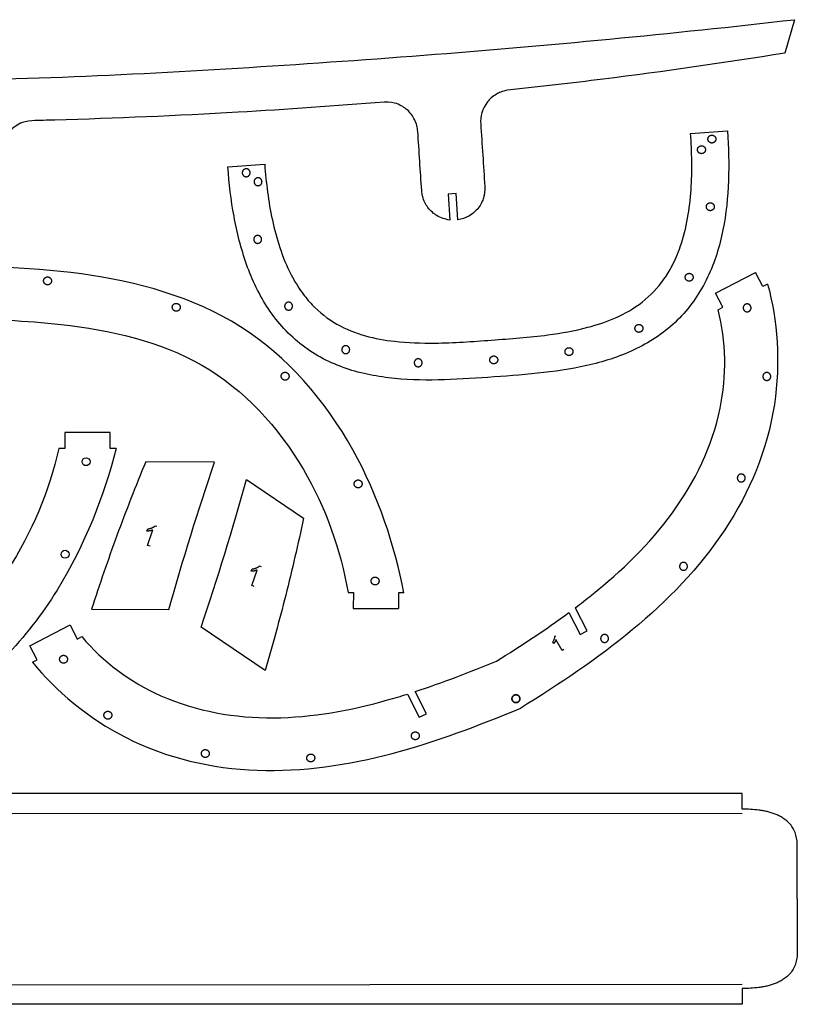
# Model space of a CAD drawing. Units: inches. Extents: x 23 to 200, y 148 to 195.
# Drawn here: x 82 to 118, y 148 to 195 of the extents above; entities that cross this region are included whole.
import ezdxf

# ---------------------------------------------------------------- set-up
doc = ezdxf.new("R2010")
doc.units = ezdxf.units.IN
doc.header["$LTSCALE"] = 0.03937
doc.header["$MEASUREMENT"] = 0
for name, color, linetype, true_color in [('little owl', 40, 'Continuous', 0xffb900), ('little owl$guides', 2, 'Continuous', 0xfffc00), ('little owl$holes', 1, 'Continuous', 0xff0c00), ('little owl$parts', 18, 'Continuous', 0x000000)]:
    doc.layers.add(name, color=color, linetype=linetype, true_color=true_color)

# ---------------------------------------------------------------- blocks, each defined once
blk = doc.blocks.new('gunwhale1mirror')
at = {"layer": 'little owl$guides'}
for p, q in [((-2.086, -2.263), (-2.012, -2.288)), ((-2.086, -2.263), (-2.012, -2.288)), ((-2.479, -2.519), (-2.441, -2.407)), ((-2.479, -2.519), (-2.441, -2.407)), ((-2.447, -3.196), (-2.197, -2.458)), ((-2.447, -3.196), (-2.197, -2.458)), ((-2.333, -3.235), (-2.447, -3.196)), ((-2.333, -3.235), (-2.447, -3.196))]:
    blk.add_line(p, q, dxfattribs=at)
for points in [[(-2.232, -2.354), (-2.137, -2.314), (-2.086, -2.263)], [(-2.232, -2.354), (-2.137, -2.314), (-2.086, -2.263)], [(-2.335, -2.501), (-2.417, -2.517), (-2.479, -2.519)], [(-2.335, -2.501), (-2.417, -2.517), (-2.479, -2.519)], [(-2.441, -2.407), (-2.327, -2.394), (-2.232, -2.354)], [(-2.441, -2.407), (-2.327, -2.394), (-2.232, -2.354)], [(-2.197, -2.458), (-2.253, -2.484), (-2.335, -2.501)], [(-2.197, -2.458), (-2.253, -2.484), (-2.335, -2.501)]]:
    blk.add_open_spline(points, degree=2, dxfattribs=at)
at = {"layer": 'little owl$parts'}
for p, q in [((-2.701, 1.828), (0, 0)), ((-2.701, 1.828), (0, 0)), ((-1.823, -7.219), (-4.86, -5.163)), ((-1.823, -7.219), (-4.86, -5.163))]:
    blk.add_line(p, q, dxfattribs=at)
blk.add_open_spline([(-4.86, -5.163), (-4.076, -2.859), (-3.362, -0.514), (-2.701, 1.828)], degree=3, dxfattribs=at)
blk.add_open_spline([(-4.86, -5.163), (-4.076, -2.859), (-3.362, -0.514), (-2.701, 1.828)], degree=3, dxfattribs=at)
blk.add_open_spline([(0, 0), (-0.258, -1.225), (-0.538, -2.441), (-0.845, -3.654), (-1.146, -4.849), (-1.472, -6.038), (-1.823, -7.219)], degree=3, knots=[21.19503, 21.19503, 21.19503, 21.19503, 24.946312, 24.946312, 24.946312, 28.642788, 28.642788, 28.642788, 28.642788], dxfattribs=at)
blk.add_open_spline([(0, 0), (-0.258, -1.225), (-0.538, -2.441), (-0.845, -3.654), (-1.146, -4.849), (-1.472, -6.038), (-1.823, -7.219)], degree=3, knots=[21.19503, 21.19503, 21.19503, 21.19503, 24.946312, 24.946312, 24.946312, 28.642788, 28.642788, 28.642788, 28.642788], dxfattribs=at)
blk = doc.blocks.new('gunwhale1')
at = {"layer": 'little owl$parts'}
for p, q in [((3.261, -0.014), (0, 0)), ((-2.567, -6.989), (1.101, -7.005))]:
    blk.add_line(p, q, dxfattribs=at)
blk.add_open_spline([(0, 0), (-0.478, -1.157), (-0.932, -2.319), (-1.364, -3.494), (-1.788, -4.651), (-2.19, -5.816), (-2.567, -6.989)], degree=3, knots=[21.19503, 21.19503, 21.19503, 21.19503, 24.946312, 24.946312, 24.946312, 28.642788, 28.642788, 28.642788, 28.642788], dxfattribs=at)
blk.add_open_spline([(1.101, -7.005), (1.754, -4.66), (2.486, -2.321), (3.261, -0.014)], degree=3, dxfattribs=at)
blk = doc.blocks.new('frame2')
at = {"layer": 'little owl$guides'}
for p, q in [((21.138, -14.559), (21.048, -14.544)), ((21.515, -15.084), (21.027, -15.077)), ((21.516, -14.993), (21.515, -15.084))]:
    blk.add_line(p, q, dxfattribs=at)
for points in [[(21.048, -14.544), (21.059, -14.438), (21.123, -14.384)], [(21.123, -14.384), (21.187, -14.329), (21.293, -14.331)], [(21.181, -14.446), (21.14, -14.487), (21.138, -14.559)], [(21.29, -14.407), (21.222, -14.406), (21.181, -14.446)], [(21.394, -14.445), (21.354, -14.408), (21.29, -14.407)], [(21.293, -14.331), (21.4, -14.332), (21.462, -14.392)], [(21.432, -14.536), (21.433, -14.483), (21.394, -14.445)], [(21.462, -14.392), (21.524, -14.453), (21.523, -14.541)], [(21.038, -15.012), (21.057, -14.961), (21.098, -14.913)], [(21.098, -14.913), (21.139, -14.865), (21.217, -14.802)], [(21.3, -14.847), (21.218, -14.915), (21.192, -14.939)], [(21.217, -14.802), (21.337, -14.701), (21.384, -14.645)], [(21.441, -14.719), (21.398, -14.766), (21.3, -14.847)], [(21.384, -14.645), (21.431, -14.588), (21.432, -14.536)], [(21.503, -14.628), (21.484, -14.671), (21.441, -14.719)], [(21.523, -14.541), (21.522, -14.585), (21.503, -14.628)], [(21.027, -15.077), (21.026, -15.043), (21.038, -15.012)], [(21.192, -14.939), (21.166, -14.964), (21.149, -14.988)]]:
    blk.add_open_spline(points, degree=2, dxfattribs=at)
at = {"layer": 'little owl$holes'}
for centre in [(1.137, -1.377), (46.059, -1.377), (2.205, -5.764), (45.064, -5.764), (5.917, -10.743), (41.352, -10.743), (11.141, -14.042), (36.128, -14.042), (17.285, -15.29), (23.635, -15.567), (23.635, -15.567), (29.984, -15.29)]:
    blk.add_circle(centre, 0.188, dxfattribs=at)
for start, end in [(90, 270), (270, 90)]:
    blk.add_arc((23.635, -15.567), 0.188, start, end, dxfattribs=at)
at = {"layer": 'little owl$parts'}
for p, q in [((0, -0.75), (0, 0)), ((2.143, 0), (0, 0)), ((2.143, -0.75), (2.143, 0)), ((45.053, 0), (45.053, -0.75)), ((47.196, 0), (45.053, 0)), ((47.196, -0.75), (47.196, 0)), ((-0.29, -0.75), (-0.25, -0.75)), ((-0.25, -0.75), (0, -0.75)), ((2.393, -0.75), (2.143, -0.75)), ((2.433, -0.75), (2.393, -0.75)), ((44.803, -0.75), (44.763, -0.75)), ((45.053, -0.75), (44.803, -0.75)), ((47.446, -0.75), (47.196, -0.75)), ((47.486, -0.75), (47.446, -0.75)), ((19.122, -13.594), (19.122, -13.583)), ((19.122, -14.8), (19.122, -13.594)), ((19.497, -13.604), (19.497, -14.8)), ((27.699, -14.8), (27.699, -13.604)), ((28.074, -13.583), (28.074, -13.594)), ((28.074, -13.594), (28.074, -14.8)), ((19.497, -14.8), (19.122, -14.8)), ((28.074, -14.8), (27.699, -14.8))]:
    blk.add_line(p, q, dxfattribs=at)
for points, knots in [([(-0.29, -0.75), (0.273, -2.946), (2.148, -7.862), (7.732, -13.772), (15.549, -16.006), (20.924, -16.14), (23.598, -16.146)], [13.34593, 13.34593, 13.34593, 13.34593, 14.282244, 15.282244, 16.282244, 17.282244, 17.282244, 17.282244, 17.282244]), ([(19.122, -13.583), (18.273, -13.531), (15.088, -13.235), (9.583, -11.855), (4.627, -6.956), (2.885, -2.781), (2.433, -0.75)], [35.178307, 35.178307, 35.178307, 35.178307, 35.54083, 36.54083, 37.54083, 38.431555, 38.431555, 38.431555, 38.431555]), ([(47.486, -0.75), (46.923, -2.946), (45.047, -7.862), (39.464, -13.772), (31.647, -16.006), (26.272, -16.14), (23.598, -16.146)], [13.34593, 13.34593, 13.34593, 13.34593, 14.282244, 15.282244, 16.282244, 17.282244, 17.282244, 17.282244, 17.282244]), ([(44.763, -0.75), (44.311, -2.781), (42.568, -6.956), (37.613, -11.855), (32.108, -13.235), (28.922, -13.531), (28.074, -13.583)], [25.179584, 25.179584, 25.179584, 25.179584, 26.070309, 27.070309, 28.070309, 28.432832, 28.432832, 28.432832, 28.432832])]:
    blk.add_open_spline(points, degree=3, knots=knots, dxfattribs=at)
blk.add_open_spline([(27.699, -13.604), (26.333, -13.675), (20.863, -13.675), (19.497, -13.604)], degree=3, dxfattribs=at)
blk = doc.blocks.new('frame1')
at = {"layer": 'little owl$guides'}
for p, q in [((22.932, -0.883), (22.888, -0.806)), ((22.984, -0.536), (23.035, -0.507)), ((23.327, -1.203), (23.038, -0.695)), ((23.406, -1.159), (23.327, -1.203))]:
    blk.add_line(p, q, dxfattribs=at)
for points in [[(22.888, -0.806), (22.938, -0.736), (22.963, -0.663)], [(22.993, -0.794), (22.962, -0.848), (22.932, -0.883)], [(22.963, -0.663), (22.987, -0.59), (22.984, -0.536)], [(23.038, -0.695), (23.025, -0.739), (22.993, -0.794)]]:
    blk.add_open_spline(points, degree=2, dxfattribs=at)
at = {"layer": 'little owl$holes'}
for points, weights, knots in [([(31.934, 14.949), (31.848, 15.115), (32.015, 15.201), (32.182, 15.287), (32.267, 15.12), (32.353, 14.953), (32.186, 14.868), (32.019, 14.782), (31.934, 14.949)], [1, 0.707106781187, 1, 0.707106781187, 1, 0.707106781187, 1, 0.707106781187, 1], [0, 0, 0, 0.294524, 0.294524, 0.589049, 0.589049, 0.883573, 0.883573, 1.178097, 1.178097, 1.178097]), ([(32.868, 11.696), (32.782, 11.863), (32.949, 11.949), (33.115, 12.034), (33.201, 11.868), (33.287, 11.701), (33.12, 11.615), (32.953, 11.529), (32.868, 11.696)], [1, 0.707106781187, 1, 0.707106781187, 1, 0.707106781187, 1, 0.707106781187, 1], [0, 0, 0, 0.294524, 0.294524, 0.589049, 0.589049, 0.883573, 0.883573, 1.178097, 1.178097, 1.178097]), ([(31.655, 6.884), (31.57, 7.051), (31.736, 7.136), (31.903, 7.222), (31.989, 7.055), (32.075, 6.889), (31.908, 6.803), (31.741, 6.717), (31.655, 6.884)], [1, 0.707106781187, 1, 0.707106781187, 1, 0.707106781187, 1, 0.707106781187, 1], [0, 0, 0, 0.294524, 0.294524, 0.589049, 0.589049, 0.883573, 0.883573, 1.178097, 1.178097, 1.178097]), ([(28.917, 2.694), (28.831, 2.861), (28.998, 2.947), (29.165, 3.032), (29.25, 2.866), (29.336, 2.699), (29.169, 2.613), (29.003, 2.527), (28.917, 2.694)], [1, 0.707106781187, 1, 0.707106781187, 1, 0.707106781187, 1, 0.707106781187, 1], [0, 0, 0, 0.294524, 0.294524, 0.589049, 0.589049, 0.883573, 0.883573, 1.178097, 1.178097, 1.178097]), ([(25.176, -0.725), (25.091, -0.558), (25.257, -0.472), (25.424, -0.387), (25.51, -0.553), (25.596, -0.72), (25.429, -0.806), (25.262, -0.892), (25.176, -0.725)], [1, 0.707106781187, 1, 0.707106781187, 1, 0.707106781187, 1, 0.707106781187, 1], [0, 0, 0, 0.294524, 0.294524, 0.589049, 0.589049, 0.883573, 0.883573, 1.178097, 1.178097, 1.178097]), ([(-0.143, -1.539), (-0.229, -1.372), (-0.395, -1.458), (-0.562, -1.543), (-0.476, -1.71), (-0.391, -1.877), (-0.224, -1.791), (-0.057, -1.706), (-0.143, -1.539)], [1, 0.707106781187, 1, 0.707106781187, 1, 0.707106781187, 1, 0.707106781187, 1], [0, 0, 0, 0.294524, 0.294524, 0.589049, 0.589049, 0.883573, 0.883573, 1.178097, 1.178097, 1.178097]), ([(20.971, -3.58), (20.885, -3.414), (21.052, -3.328), (21.219, -3.242), (21.305, -3.409), (21.39, -3.576), (21.224, -3.661), (21.057, -3.747), (20.971, -3.58)], [1, 0.707106781187, 1, 0.707106781187, 1, 0.707106781187, 1, 0.707106781187, 1], [0, 0, 0, 0.294524, 0.294524, 0.589049, 0.589049, 0.883573, 0.883573, 1.178097, 1.178097, 1.178097]), ([(21.305, -3.409), (21.219, -3.242), (21.052, -3.328), (20.885, -3.414), (20.971, -3.58), (21.057, -3.747), (21.224, -3.661), (21.39, -3.576), (21.305, -3.409)], [1, 0.707106781187, 1, 0.707106781187, 1, 0.707106781187, 1, 0.707106781187, 1], [0, 0, 0, 0.294524, 0.294524, 0.589049, 0.589049, 0.883573, 0.883573, 1.178097, 1.178097, 1.178097]), ([(21.052, -3.328), (20.885, -3.414), (20.971, -3.58), (21.057, -3.747), (21.224, -3.661)], [1, 0.707106781187, 1, 0.707106781187, 1], [0.2945243, 0.2945243, 0.2945243, 0.5890486, 0.5890486, 0.8835729, 0.8835729, 0.8835729]), ([(21.052, -3.328), (21.219, -3.242), (21.305, -3.409), (21.39, -3.576), (21.224, -3.661)], [1, 0.707106781187, 1, 0.707106781187, 1], [0.2945243, 0.2945243, 0.2945243, 0.5890486, 0.5890486, 0.8835729, 0.8835729, 0.8835729]), ([(1.958, -4.191), (1.873, -4.024), (1.706, -4.11), (1.539, -4.196), (1.625, -4.363), (1.71, -4.529), (1.877, -4.444), (2.044, -4.358), (1.958, -4.191)], [1, 0.707106781187, 1, 0.707106781187, 1, 0.707106781187, 1, 0.707106781187, 1], [0, 0, 0, 0.294524, 0.294524, 0.589049, 0.589049, 0.883573, 0.883573, 1.178097, 1.178097, 1.178097]), ([(16.535, -5.166), (16.449, -5), (16.283, -5.085), (16.116, -5.171), (16.202, -5.338), (16.287, -5.505), (16.454, -5.419), (16.621, -5.333), (16.535, -5.166)], [1, 0.707106781187, 1, 0.707106781187, 1, 0.707106781187, 1, 0.707106781187, 1], [0, 0, 0, 0.294524, 0.294524, 0.589049, 0.589049, 0.883573, 0.883573, 1.178097, 1.178097, 1.178097]), ([(6.577, -6.006), (6.491, -5.84), (6.325, -5.925), (6.158, -6.011), (6.244, -6.178), (6.329, -6.344), (6.496, -6.259), (6.663, -6.173), (6.577, -6.006)], [1, 0.707106781187, 1, 0.707106781187, 1, 0.707106781187, 1, 0.707106781187, 1], [0, 0, 0, 0.294524, 0.294524, 0.589049, 0.589049, 0.883573, 0.883573, 1.178097, 1.178097, 1.178097]), ([(11.578, -6.218), (11.492, -6.051), (11.325, -6.137), (11.159, -6.223), (11.244, -6.389), (11.33, -6.556), (11.497, -6.471), (11.664, -6.385), (11.578, -6.218)], [1, 0.707106781187, 1, 0.707106781187, 1, 0.707106781187, 1, 0.707106781187, 1], [0, 0, 0, 0.294524, 0.294524, 0.589049, 0.589049, 0.883573, 0.883573, 1.178097, 1.178097, 1.178097])]:
    blk.add_rational_spline(points, weights, degree=2, knots=knots, dxfattribs=at)
at = {"layer": 'little owl$parts'}
for p, q in [((30.599, 15.728), (32.505, 16.708)), ((32.848, 16.041), (32.505, 16.708)), ((33.069, 16.154), (32.848, 16.041)), ((30.942, 15.061), (30.599, 15.728)), ((30.721, 14.947), (30.942, 15.061)), ((23.65, 0.59), (24.187, -0.455)), ((23.969, 0.79), (23.955, 0.818)), ((24.52, -0.283), (23.969, 0.79)), ((-1.906, -0.98), (0, 0)), ((0, 0), (0.343, -0.667)), ((24.187, -0.455), (24.52, -0.283)), ((0.343, -0.667), (0.564, -0.553)), ((-1.563, -1.647), (-1.906, -0.98)), ((-1.784, -1.76), (-1.563, -1.647)), ((16.892, -4.205), (16.354, -3.16)), ((15.992, -3.275), (16.007, -3.303)), ((16.007, -3.303), (16.558, -4.376)), ((16.558, -4.376), (16.892, -4.205))]:
    blk.add_line(p, q, dxfattribs=at)
for points, knots in [([(33.069, 16.154), (33.546, 14.487), (33.849, 10.184), (31.379, 4.28), (26.788, -0.425), (23.196, -2.806), (21.367, -3.939)], [13.285205, 13.285205, 13.285205, 13.285205, 14.206603, 15.206603, 16.206603, 17.206603, 17.206603, 17.206603, 17.206603]), ([(23.955, 0.818), (24.214, 1.013), (25.917, 2.334), (28.818, 5.116), (31.148, 9.92), (31.125, 13.445), (30.721, 14.947)], [35.231675, 35.231675, 35.231675, 35.231675, 35.409385, 36.409385, 37.409385, 38.268966, 38.268966, 38.268966, 38.268966]), ([(0.564, -0.553), (1.55, -1.756), (4.403, -3.826), (9.666, -4.728), (13.617, -3.988), (15.682, -3.372), (15.992, -3.275)], [25.112501, 25.112501, 25.112501, 25.112501, 25.972082, 26.972082, 27.972082, 28.149792, 28.149792, 28.149792, 28.149792]), ([(-1.784, -1.76), (-0.706, -3.118), (2.617, -5.869), (8.855, -7.297), (15.353, -6.303), (19.38, -4.767), (21.367, -3.939)], [13.285205, 13.285205, 13.285205, 13.285205, 14.206603, 15.206603, 16.206603, 17.206603, 17.206603, 17.206603, 17.206603])]:
    blk.add_open_spline(points, degree=3, knots=knots, dxfattribs=at)
for points in [[(20.22, -1.708), (21.388, -0.981), (22.541, -0.227), (23.65, 0.59)], [(16.354, -3.16), (17.664, -2.734), (18.949, -2.235), (20.22, -1.708)]]:
    blk.add_open_spline(points, degree=3, dxfattribs=at)
blk = doc.blocks.new('spine')
at = {"layer": 'little owl$parts'}
for p, q in [((0, 0), (-0.461, -1.583)), ((-69.589, -1.583), (-70.469, -0.153)), ((-56.671, -5.786), (-56.858, -5.798)), ((-56.858, -5.798), (-56.776, -7.036)), ((-56.483, -5.774), (-56.671, -5.786)), ((-56.402, -7.011), (-56.483, -5.774)), ((-16.23, -8.257), (-16.417, -8.269)), ((-16.417, -8.269), (-16.336, -9.496)), ((-16.043, -8.244), (-16.23, -8.257)), ((-15.961, -9.489), (-16.043, -8.244)), ((-38.883, -9.487), (-39.07, -9.499)), ((-39.07, -9.499), (-38.988, -10.735)), ((-38.695, -9.474), (-38.883, -9.487)), ((-38.614, -10.71), (-38.695, -9.474))]:
    blk.add_line(p, q, dxfattribs=at)
for points, knots in [([(-70.469, -0.153), (-67.58, -0.718), (-64.673, -1.198), (-58.831, -1.975), (-55.897, -2.274), (-50.013, -2.692), (-47.064, -2.811), (-41.162, -2.886), (-38.21, -2.842), (-32.308, -2.635), (-29.359, -2.472), (-23.465, -2.113), (-20.52, -1.91), (-14.639, -1.454), (-11.703, -1.2), (-5.843, -0.639), (-2.918, -0.331), (0, 0)], [17.262024, 17.262024, 17.262024, 17.262024, 26.025594, 26.025594, 34.789164, 34.789164, 43.552734, 43.552734, 52.316304, 52.316304, 61.079874, 61.079874, 69.843444, 69.843444, 78.607014, 78.607014, 87.370584, 87.370584, 87.370584, 87.370584]), ([(-56.776, -7.036), (-56.954, -7.025), (-57.091, -6.985), (-57.169, -6.959), (-57.4, -6.88), (-57.568, -6.76), (-57.676, -6.666), (-57.842, -6.521), (-57.956, -6.356), (-58.032, -6.202), (-58.122, -6.019), (-58.171, -5.826), (-58.184, -5.637), (-58.2, -5.394), (-58.216, -5.151), (-58.232, -4.908), (-58.254, -4.612), (-58.369, -4.28), (-58.626, -4.002), (-58.719, -3.901), (-58.849, -3.788), (-59.022, -3.696), (-59.121, -3.643), (-59.284, -3.571), (-59.497, -3.537), (-59.717, -3.503), (-59.937, -3.468), (-60.156, -3.433), (-60.459, -3.384), (-60.761, -3.335), (-63.922, -2.802), (-66.763, -2.226), (-69.589, -1.583)], [3.052327, 3.052327, 3.052327, 3.052327, 3.179962, 3.179962, 3.179962, 3.562836, 3.562836, 3.562836, 3.815117, 3.815117, 3.815117, 4.115289, 4.115289, 4.115289, 4.455772, 4.455772, 4.455772, 5.058631, 5.058631, 5.058631, 5.278454, 5.278454, 5.278454, 5.404606, 5.404606, 5.404606, 5.697968, 5.697968, 5.697968, 6.625302, 6.625302, 15.388872, 15.388872, 15.388872, 15.388872]), ([(-0.461, -1.583), (-3.321, -2.046), (-6.191, -2.458), (-10.576, -3.009), (-12.088, -3.184), (-13.601, -3.346)], [89.243736, 89.243736, 89.243736, 89.243736, 98.007306, 98.007306, 102.607909, 102.607909, 102.607909, 102.607909]), ([(-13.601, -3.346), (-13.851, -3.383), (-14.033, -3.475), (-14.125, -3.528), (-14.321, -3.64), (-14.458, -3.777), (-14.548, -3.888), (-14.818, -4.223), (-14.898, -4.61), (-14.877, -4.929), (-14.812, -5.921), (-14.746, -6.913), (-14.681, -7.906), (-14.668, -8.095), (-14.691, -8.292), (-14.757, -8.486), (-14.812, -8.649), (-14.904, -8.827), (-15.05, -8.993), (-15.144, -9.1), (-15.294, -9.241), (-15.514, -9.349), (-15.596, -9.39), (-15.752, -9.458), (-15.961, -9.489)], [102.607909, 102.607909, 102.607909, 102.607909, 102.71814, 102.71814, 102.71814, 102.953733, 102.953733, 102.953733, 103.663962, 103.663962, 103.663962, 105.05413, 105.05413, 105.05413, 105.354302, 105.354302, 105.354302, 105.606583, 105.606583, 105.606583, 105.989457, 105.989457, 105.989457, 106.133219, 106.133219, 106.133219, 106.133219]), ([(-54.652, -4.187), (-54.867, -4.366), (-54.997, -4.574), (-55.071, -4.748), (-55.17, -4.978), (-55.205, -5.216), (-55.19, -5.44), (-55.178, -5.629), (-55.201, -5.826), (-55.266, -6.02), (-55.321, -6.182), (-55.413, -6.361), (-55.559, -6.527), (-55.653, -6.634), (-55.803, -6.775), (-56.023, -6.883), (-56.096, -6.919), (-56.227, -6.977), (-56.402, -7.011)], [151.858367, 151.858367, 151.858367, 151.858367, 152.145489, 152.145489, 152.145489, 152.524089, 152.524089, 152.524089, 152.82426, 152.82426, 152.82426, 153.076542, 153.076542, 153.076542, 153.459415, 153.459415, 153.459415, 153.58705, 153.58705, 153.58705, 153.58705]), ([(-38.988, -10.735), (-39.166, -10.724), (-39.303, -10.684), (-39.381, -10.658), (-39.612, -10.579), (-39.78, -10.459), (-39.888, -10.365), (-40.054, -10.22), (-40.168, -10.055), (-40.244, -9.901), (-40.334, -9.718), (-40.383, -9.525), (-40.396, -9.336), (-40.463, -8.308), (-40.531, -7.281), (-40.599, -6.253), (-40.619, -5.945), (-40.734, -5.59), (-41.004, -5.301), (-41.099, -5.199), (-41.239, -5.08), (-41.429, -4.989), (-41.52, -4.946), (-41.699, -4.872), (-41.939, -4.858), (-41.995, -4.855), (-42.083, -4.854), (-42.148, -4.853), (-42.686, -4.851), (-43.224, -4.846), (-46.66, -4.795), (-49.557, -4.666), (-53.181, -4.343), (-53.917, -4.269), (-54.652, -4.187)], [135.635079, 135.635079, 135.635079, 135.635079, 135.762714, 135.762714, 135.762714, 136.145588, 136.145588, 136.145588, 136.397869, 136.397869, 136.397869, 136.698041, 136.698041, 136.698041, 138.13763, 138.13763, 138.13763, 138.794906, 138.794906, 138.794906, 139.025896, 139.025896, 139.025896, 139.1359, 139.1359, 139.1359, 139.232305, 139.232305, 139.232305, 140.858914, 140.858914, 149.622484, 149.622484, 151.858367, 151.858367, 151.858367, 151.858367]), ([(-19.454, -3.903), (-21.761, -4.096), (-24.071, -4.257), (-29.275, -4.556), (-32.171, -4.677), (-35.43, -4.768), (-35.791, -4.778), (-36.152, -4.787)], [112.443473, 112.443473, 112.443473, 112.443473, 119.442932, 119.442932, 128.206502, 128.206502, 129.299402, 129.299402, 129.299402, 129.299402]), ([(-16.336, -9.496), (-16.481, -9.481), (-16.592, -9.448), (-16.659, -9.425), (-16.891, -9.346), (-17.059, -9.227), (-17.166, -9.132), (-17.332, -8.987), (-17.447, -8.822), (-17.523, -8.668), (-17.613, -8.485), (-17.662, -8.292), (-17.674, -8.103), (-17.736, -7.169), (-17.798, -6.235), (-17.859, -5.301), (-17.872, -5.112), (-17.92, -4.919), (-18.011, -4.736), (-18.087, -4.582), (-18.201, -4.417), (-18.367, -4.272), (-18.475, -4.178), (-18.642, -4.058), (-18.874, -3.98), (-18.977, -3.945), (-19.185, -3.886), (-19.454, -3.903)], [108.984609, 108.984609, 108.984609, 108.984609, 109.095069, 109.095069, 109.095069, 109.477943, 109.477943, 109.477943, 109.730224, 109.730224, 109.730224, 110.030396, 110.030396, 110.030396, 111.338567, 111.338567, 111.338567, 111.638739, 111.638739, 111.638739, 111.89102, 111.89102, 111.89102, 112.273894, 112.273894, 112.273894, 112.443473, 112.443473, 112.443473, 112.443473]), ([(-36.152, -4.787), (-36.398, -4.797), (-36.585, -4.866), (-36.689, -4.911), (-36.927, -5.016), (-37.088, -5.16), (-37.185, -5.263), (-37.342, -5.432), (-37.441, -5.616), (-37.5, -5.782), (-37.572, -5.983), (-37.597, -6.188), (-37.584, -6.384), (-37.523, -7.302), (-37.463, -8.22), (-37.402, -9.139), (-37.39, -9.328), (-37.413, -9.525), (-37.478, -9.719), (-37.534, -9.881), (-37.625, -10.06), (-37.771, -10.226), (-37.865, -10.333), (-38.016, -10.474), (-38.235, -10.582), (-38.308, -10.618), (-38.439, -10.676), (-38.614, -10.71)], [129.299402, 129.299402, 129.299402, 129.299402, 129.470015, 129.470015, 129.470015, 129.860366, 129.860366, 129.860366, 130.120117, 130.120117, 130.120117, 130.434373, 130.434373, 130.434373, 131.720657, 131.720657, 131.720657, 132.020828, 132.020828, 132.020828, 132.27311, 132.27311, 132.27311, 132.655983, 132.655983, 132.655983, 132.783618, 132.783618, 132.783618, 132.783618])]:
    blk.add_open_spline(points, degree=3, knots=knots, dxfattribs=at)
blk = doc.blocks.new('thwart')
at = {"layer": 'little owl$guides'}
for p, q in [((0, -0.911), (70.704, -0.95)), ((0, -9.089), (70.704, -9.05))]:
    blk.add_line(p, q, dxfattribs=at)
at = {"layer": 'little owl$parts'}
for p, q in [((70.704, 0), (0, 0)), ((0, 0), (0, -0.711)), ((70.704, -0.75), (70.704, 0)), ((-0.222, -0.711), (-0.562, -0.711)), ((0, -0.711), (-0.222, -0.711)), ((-4.222, -2.5), (-4.222, -5)), ((73.311, -5), (73.311, -2.5)), ((-4.222, -7.5), (-4.222, -5)), ((73.311, -5), (73.311, -7.5)), ((-0.222, -9.289), (-0.562, -9.289)), ((0, -9.289), (-0.222, -9.289)), ((0, -10), (0, -9.289)), ((70.704, -9.25), (70.704, -10)), ((70.704, -10), (0, -10))]:
    blk.add_line(p, q, dxfattribs=at)
for points, knots in [([(-0.562, -0.711), (-0.699, -0.711), (-0.835, -0.713), (-1.014, -0.718), (-1.057, -0.72), (-1.134, -0.723), (-1.169, -0.725), (-1.242, -0.728), (-1.28, -0.73), (-1.351, -0.734), (-1.384, -0.737), (-1.472, -0.743), (-1.527, -0.747), (-1.595, -0.753), (-1.607, -0.754), (-1.631, -0.756), (-1.643, -0.757), (-1.676, -0.76), (-1.699, -0.763), (-1.76, -0.769), (-1.8, -0.773), (-1.905, -0.786), (-1.97, -0.794), (-2.063, -0.807), (-2.091, -0.812), (-2.133, -0.818), (-2.146, -0.82), (-2.172, -0.824), (-2.185, -0.827), (-2.245, -0.837), (-2.292, -0.845), (-2.38, -0.862), (-2.422, -0.871), (-2.523, -0.893), (-2.584, -0.907), (-2.695, -0.935), (-2.747, -0.949), (-2.884, -0.99), (-2.969, -1.018), (-3.106, -1.069), (-3.159, -1.091), (-3.257, -1.134), (-3.302, -1.156), (-3.423, -1.217), (-3.497, -1.26), (-3.609, -1.335), (-3.649, -1.364), (-3.723, -1.422), (-3.757, -1.451), (-3.847, -1.536), (-3.9, -1.593), (-3.961, -1.673), (-3.974, -1.69), (-3.998, -1.724), (-4.009, -1.741), (-4.041, -1.792), (-4.06, -1.826), (-4.112, -1.928), (-4.139, -1.996), (-4.166, -2.085), (-4.171, -2.103), (-4.18, -2.139), (-4.184, -2.157), (-4.196, -2.211), (-4.202, -2.247), (-4.217, -2.355), (-4.222, -2.427), (-4.222, -2.5)], [161.233246, 161.233246, 161.233246, 161.233246, 161.726058, 161.726058, 161.879911, 161.879911, 162.004705, 162.004705, 162.143531, 162.143531, 162.262225, 162.262225, 162.462196, 162.462196, 162.506412, 162.506412, 162.548876, 162.548876, 162.629004, 162.629004, 162.773642, 162.773642, 163.01001, 163.01001, 163.112672, 163.112672, 163.161134, 163.161134, 163.207985, 163.207985, 163.380536, 163.380536, 163.533326, 163.533326, 163.756211, 163.756211, 163.948964, 163.948964, 164.272479, 164.272479, 164.478021, 164.478021, 164.658864, 164.658864, 164.967815, 164.967815, 165.146135, 165.146135, 165.30737, 165.30737, 165.592928, 165.592928, 165.669267, 165.669267, 165.743187, 165.743187, 165.885097, 165.885097, 166.152607, 166.152607, 166.220209, 166.220209, 166.287094, 166.287094, 166.419381, 166.419381, 166.681419, 166.681419, 166.681419, 166.681419]), ([(73.311, -2.5), (73.311, -2.396), (73.304, -2.292), (73.274, -2.097), (73.254, -2.007), (73.196, -1.834), (73.16, -1.751), (73.074, -1.599), (73.027, -1.53), (72.875, -1.349), (72.76, -1.252), (72.573, -1.132), (72.512, -1.097), (72.418, -1.051), (72.387, -1.036), (72.324, -1.009), (72.292, -0.996), (72.135, -0.935), (72.007, -0.897), (71.812, -0.852), (71.747, -0.838), (71.618, -0.815), (71.552, -0.805), (71.228, -0.762), (70.965, -0.75), (70.704, -0.75)], [83.022179, 83.022179, 83.022179, 83.022179, 83.403084, 83.403084, 83.740918, 83.740918, 84.071179, 84.071179, 84.37831, 84.37831, 84.933492, 84.933492, 85.192018, 85.192018, 85.318217, 85.318217, 85.443555, 85.443555, 85.936657, 85.936657, 86.178536, 86.178536, 86.420681, 86.420681, 87.378949, 87.378949, 87.378949, 87.378949]), ([(-0.562, -9.289), (-0.699, -9.289), (-0.835, -9.287), (-1.014, -9.282), (-1.057, -9.28), (-1.134, -9.277), (-1.169, -9.275), (-1.242, -9.272), (-1.28, -9.27), (-1.351, -9.266), (-1.384, -9.263), (-1.472, -9.257), (-1.527, -9.253), (-1.595, -9.247), (-1.607, -9.246), (-1.631, -9.244), (-1.643, -9.243), (-1.676, -9.24), (-1.699, -9.237), (-1.76, -9.231), (-1.8, -9.227), (-1.905, -9.214), (-1.97, -9.206), (-2.063, -9.193), (-2.091, -9.188), (-2.133, -9.182), (-2.146, -9.18), (-2.172, -9.176), (-2.185, -9.173), (-2.245, -9.163), (-2.292, -9.155), (-2.38, -9.138), (-2.422, -9.129), (-2.523, -9.107), (-2.584, -9.093), (-2.695, -9.065), (-2.747, -9.051), (-2.884, -9.01), (-2.969, -8.982), (-3.106, -8.931), (-3.159, -8.909), (-3.257, -8.866), (-3.302, -8.844), (-3.423, -8.783), (-3.497, -8.74), (-3.609, -8.665), (-3.649, -8.636), (-3.723, -8.578), (-3.757, -8.549), (-3.847, -8.464), (-3.9, -8.407), (-3.961, -8.327), (-3.974, -8.31), (-3.998, -8.276), (-4.009, -8.259), (-4.041, -8.208), (-4.06, -8.174), (-4.112, -8.072), (-4.139, -8.004), (-4.166, -7.915), (-4.171, -7.897), (-4.18, -7.861), (-4.184, -7.843), (-4.196, -7.789), (-4.202, -7.753), (-4.217, -7.645), (-4.222, -7.573), (-4.222, -7.5)], [161.233246, 161.233246, 161.233246, 161.233246, 161.726058, 161.726058, 161.879911, 161.879911, 162.004705, 162.004705, 162.143531, 162.143531, 162.262225, 162.262225, 162.462196, 162.462196, 162.506412, 162.506412, 162.548876, 162.548876, 162.629004, 162.629004, 162.773642, 162.773642, 163.01001, 163.01001, 163.112672, 163.112672, 163.161134, 163.161134, 163.207985, 163.207985, 163.380536, 163.380536, 163.533326, 163.533326, 163.756211, 163.756211, 163.948964, 163.948964, 164.272479, 164.272479, 164.478021, 164.478021, 164.658864, 164.658864, 164.967815, 164.967815, 165.146135, 165.146135, 165.30737, 165.30737, 165.592928, 165.592928, 165.669267, 165.669267, 165.743187, 165.743187, 165.885097, 165.885097, 166.152607, 166.152607, 166.220209, 166.220209, 166.287094, 166.287094, 166.419381, 166.419381, 166.681419, 166.681419, 166.681419, 166.681419]), ([(73.311, -7.5), (73.311, -7.604), (73.304, -7.708), (73.274, -7.903), (73.254, -7.993), (73.196, -8.166), (73.16, -8.249), (73.074, -8.401), (73.027, -8.47), (72.875, -8.651), (72.76, -8.748), (72.573, -8.868), (72.512, -8.903), (72.418, -8.949), (72.387, -8.964), (72.324, -8.991), (72.292, -9.004), (72.135, -9.065), (72.007, -9.103), (71.812, -9.148), (71.747, -9.162), (71.618, -9.185), (71.552, -9.195), (71.228, -9.238), (70.965, -9.25), (70.704, -9.25)], [83.022179, 83.022179, 83.022179, 83.022179, 83.403084, 83.403084, 83.740918, 83.740918, 84.071179, 84.071179, 84.37831, 84.37831, 84.933492, 84.933492, 85.192018, 85.192018, 85.318217, 85.318217, 85.443555, 85.443555, 85.936657, 85.936657, 86.178536, 86.178536, 86.420681, 86.420681, 87.378949, 87.378949, 87.378949, 87.378949])]:
    blk.add_open_spline(points, degree=3, knots=knots, dxfattribs=at)
blk = doc.blocks.new('bowborder')
at = {"layer": 'little owl$holes'}
for points, weights in [([(0.829, -0.15), (1.016, -0.133), (1.033, -0.32), (1.05, -0.507), (0.863, -0.524), (0.676, -0.541), (0.659, -0.354), (0.642, -0.168), (0.829, -0.15)], [0.999999860338, 0.707106851018, 1, 0.707106781187, 1, 0.707106781187, 1, 0.707106781187, 1]), ([(23.001, -0.15), (22.814, -0.133), (22.797, -0.32), (22.78, -0.507), (22.967, -0.524), (23.154, -0.541), (23.171, -0.354), (23.188, -0.168), (23.001, -0.15)], [0.999999860338, 0.707106851018, 1, 0.707106781187, 1, 0.707106781187, 1, 0.707106781187, 1]), ([(1.358, -0.616), (1.544, -0.599), (1.562, -0.785), (1.579, -0.972), (1.392, -0.989), (1.205, -1.006), (1.188, -0.82), (1.171, -0.633), (1.358, -0.616)], [0.999999860338, 0.707106851018, 1, 0.707106781187, 1, 0.707106781187, 1, 0.707106781187, 1]), ([(22.472, -0.618), (22.285, -0.601), (22.268, -0.788), (22.251, -0.975), (22.438, -0.992), (22.625, -1.009), (22.642, -0.822), (22.659, -0.635), (22.472, -0.618)], [0.999999860338, 0.707106851018, 1, 0.707106781187, 1, 0.707106781187, 1, 0.707106781187, 1]), ([(1.101, -3.351), (1.279, -3.291), (1.339, -3.468), (1.399, -3.646), (1.221, -3.706), (1.044, -3.766), (0.984, -3.588), (0.924, -3.411), (1.101, -3.351)], [1, 0.707106781187, 1, 0.707106781187, 1, 0.707106781187, 1, 0.707106781187, 1]), ([(22.738, -3.352), (22.56, -3.292), (22.5, -3.47), (22.44, -3.648), (22.617, -3.708), (22.795, -3.768), (22.855, -3.59), (22.915, -3.413), (22.738, -3.352)], [1, 0.707106781187, 1, 0.707106781187, 1, 0.707106781187, 1, 0.707106851018, 0.999999860338]), ([(2.273, -6.649), (2.416, -6.527), (2.538, -6.67), (2.659, -6.813), (2.516, -6.935), (2.373, -7.056), (2.252, -6.913), (2.13, -6.77), (2.273, -6.649)], [0.999999860338, 0.707106851018, 1, 0.707106781187, 1, 0.707106781187, 1, 0.707106781187, 1]), ([(21.558, -6.651), (21.416, -6.529), (21.294, -6.672), (21.173, -6.815), (21.315, -6.936), (21.458, -7.058), (21.58, -6.915), (21.701, -6.772), (21.558, -6.651)], [0.999999860338, 0.707106851018, 1, 0.707106781187, 1, 0.707106781187, 1, 0.707106781187, 1]), ([(4.765, -9.001), (4.808, -8.818), (4.991, -8.861), (5.173, -8.905), (5.13, -9.087), (5.086, -9.27), (4.904, -9.226), (4.721, -9.183), (4.765, -9.001)], [1, 0.707106781187, 1, 0.707106781187, 1, 0.707106781187, 1, 0.707106851018, 0.999999860338]), ([(19.068, -8.995), (19.024, -8.812), (18.842, -8.856), (18.659, -8.899), (18.703, -9.081), (18.746, -9.264), (18.929, -9.221), (19.111, -9.177), (19.068, -8.995)], [1, 0.707106781187, 1, 0.707106781187, 1, 0.707106781187, 1, 0.707106851018, 0.999999860338]), ([(8.143, -9.911), (8.143, -9.723), (8.33, -9.723), (8.518, -9.723), (8.518, -9.911), (8.518, -10.098), (8.33, -10.098), (8.143, -10.098), (8.143, -9.911)], [0.999999860338, 0.707106851018, 1, 0.707106781187, 1, 0.707106781187, 1, 0.707106781187, 1]), ([(15.687, -9.899), (15.687, -9.711), (15.5, -9.711), (15.312, -9.711), (15.312, -9.899), (15.312, -10.086), (15.5, -10.086), (15.687, -10.086), (15.687, -9.899)], [1, 0.707106781187, 1, 0.707106781187, 1, 0.707106781187, 1, 0.707106781187, 1]), ([(11.728, -10.005), (11.701, -10.191), (11.887, -10.218), (12.072, -10.245), (12.099, -10.06), (12.127, -9.874), (11.941, -9.847), (11.756, -9.82), (11.728, -10.005)], [1, 0.707106781187, 1, 0.707106781187, 1, 0.707106781187, 1, 0.707106851018, 0.999999860338])]:
    blk.add_rational_spline(points, weights, degree=2, knots=[-1.178097, -1.178097, -1.178097, -0.883573, -0.883573, -0.589049, -0.589049, -0.294524, -0.294524, 0, 0, 0], dxfattribs=at)
at = {"layer": 'little owl$parts'}
for p, q in [((0, 0), (1.75, 0)), ((21.996, 0), (23.746, 0))]:
    blk.add_line(p, q, dxfattribs=at)
for points, knots in [([(11.873, -10.839), (11.086, -10.839), (10.299, -10.838), (8.727, -10.771), (7.942, -10.706), (6.778, -10.506), (6.393, -10.422), (5.636, -10.212), (5.262, -10.085), (4.538, -9.778), (4.186, -9.599), (3.517, -9.185), (3.2, -8.949), (2.612, -8.427), (2.341, -8.14), (1.85, -7.525), (1.631, -7.197), (1.048, -6.171), (0.761, -5.431), (0.341, -3.916), (0.205, -3.138), (0.035, -1.574), (0, -0.787), (0, 0)], [34.800226, 34.800226, 34.800226, 34.800226, 36.914954, 36.914954, 39.029682, 39.029682, 40.087046, 40.087046, 41.14441, 41.14441, 42.201774, 42.201774, 43.259138, 43.259138, 44.316502, 44.316502, 45.373866, 45.373866, 47.488595, 47.488595, 49.603323, 49.603323, 51.718051, 51.718051, 51.718051, 51.718051]), ([(1.75, 0), (1.75, -0.441), (1.774, -1.329), (1.901, -2.667), (2.156, -4.012), (2.543, -5.206), (3.02, -6.137), (3.644, -7.02), (4.57, -7.857), (5.89, -8.492), (7.44, -8.885), (9.438, -9.089), (10.976, -9.089), (11.873, -9.089)], [53.468051, 53.468051, 53.468051, 53.468051, 54.791636, 56.132507, 57.495978, 58.891782, 59.886738, 60.627177, 62.126712, 63.588423, 64.987779, 66.909503, 69.600451, 69.600451, 69.600451, 69.600451]), ([(11.873, -9.089), (12.77, -9.089), (14.308, -9.089), (16.306, -8.885), (17.856, -8.492), (19.176, -7.857), (20.102, -7.02), (20.726, -6.137), (21.203, -5.206), (21.59, -4.012), (21.844, -2.667), (21.972, -1.329), (21.996, -0.441), (21.996, 0)], [69.600451, 69.600451, 69.600451, 69.600451, 72.2914, 74.213124, 75.61248, 77.074191, 78.573726, 79.314165, 80.309121, 81.704925, 83.068396, 84.409267, 85.732852, 85.732852, 85.732852, 85.732852]), ([(23.746, 0), (23.745, -0.787), (23.711, -1.574), (23.541, -3.138), (23.405, -3.916), (22.984, -5.431), (22.698, -6.171), (22.115, -7.197), (21.896, -7.525), (21.405, -8.14), (21.133, -8.427), (20.545, -8.949), (20.228, -9.185), (19.559, -9.599), (19.208, -9.778), (18.483, -10.085), (18.11, -10.212), (17.352, -10.422), (16.967, -10.506), (15.804, -10.706), (15.018, -10.771), (13.447, -10.838), (12.66, -10.839), (11.873, -10.839)], [17.882401, 17.882401, 17.882401, 17.882401, 19.997129, 19.997129, 22.111857, 22.111857, 24.226585, 24.226585, 25.283949, 25.283949, 26.341313, 26.341313, 27.398677, 27.398677, 28.456041, 28.456041, 29.513405, 29.513405, 30.570769, 30.570769, 32.685498, 32.685498, 34.800226, 34.800226, 34.800226, 34.800226])]:
    blk.add_open_spline(points, degree=3, knots=knots, dxfattribs=at)
blk = doc.blocks.new('frame3')
at = {"layer": 'little owl$guides'}
for p, q in [((-25.72, 14.54), (-25.73, 14.459)), ((-25.537, 14.698), (-25.628, 14.685)), ((-25.638, 14.35), (-25.548, 14.336))]:
    blk.add_line(p, q, dxfattribs=at)
for points in [[(-26.025, 14.674), (-26.025, 14.772), (-25.953, 14.839)], [(-25.987, 14.553), (-26.026, 14.602), (-26.025, 14.674)], [(-25.883, 14.49), (-25.949, 14.505), (-25.987, 14.553)], [(-25.96, 14.427), (-25.934, 14.466), (-25.883, 14.49)], [(-25.953, 14.839), (-25.882, 14.907), (-25.773, 14.907)], [(-25.89, 14.786), (-25.935, 14.741), (-25.935, 14.676)], [(-25.935, 14.676), (-25.935, 14.613), (-25.893, 14.572)], [(-25.893, 14.572), (-25.851, 14.531), (-25.786, 14.531)], [(-25.777, 14.83), (-25.845, 14.83), (-25.89, 14.786)], [(-25.786, 14.531), (-25.759, 14.53), (-25.72, 14.54)], [(-25.681, 14.796), (-25.719, 14.83), (-25.777, 14.83)], [(-25.773, 14.907), (-25.675, 14.906), (-25.611, 14.848)], [(-25.628, 14.685), (-25.644, 14.761), (-25.681, 14.796)], [(-25.611, 14.848), (-25.546, 14.79), (-25.537, 14.698)], [(-25.986, 14.338), (-25.986, 14.387), (-25.96, 14.427)], [(-25.96, 14.242), (-25.986, 14.287), (-25.986, 14.338)], [(-25.882, 14.17), (-25.933, 14.196), (-25.96, 14.242)], [(-25.849, 14.43), (-25.896, 14.4), (-25.896, 14.337)], [(-25.896, 14.337), (-25.896, 14.286), (-25.862, 14.253)], [(-25.771, 14.143), (-25.831, 14.143), (-25.882, 14.17)], [(-25.862, 14.253), (-25.828, 14.22), (-25.774, 14.22)], [(-25.745, 14.46), (-25.803, 14.461), (-25.849, 14.43)], [(-25.774, 14.22), (-25.72, 14.22), (-25.685, 14.252)], [(-25.624, 14.193), (-25.683, 14.143), (-25.771, 14.143)], [(-25.73, 14.459), (-25.74, 14.46), (-25.745, 14.46)], [(-25.685, 14.252), (-25.649, 14.285), (-25.638, 14.35)], [(-25.548, 14.336), (-25.565, 14.244), (-25.624, 14.193)]]:
    blk.add_open_spline(points, degree=2, dxfattribs=at)
at = {"layer": 'little owl$holes'}
for points in [[(-23.145, 15.736), (-23.145, 15.548), (-22.958, 15.548), (-22.77, 15.547), (-22.77, 15.734), (-22.769, 15.922), (-22.956, 15.923), (-23.144, 15.923), (-23.145, 15.736)], [(-29.087, 15.597), (-29.087, 15.409), (-29.275, 15.41), (-29.462, 15.411), (-29.462, 15.598), (-29.461, 15.786), (-29.273, 15.785), (-29.086, 15.784), (-29.087, 15.597)], [(-16.827, 15.537), (-16.828, 15.349), (-16.641, 15.348), (-16.453, 15.347), (-16.452, 15.535), (-16.451, 15.722), (-16.639, 15.723), (-16.826, 15.724), (-16.827, 15.537)], [(-35.2, 14.394), (-35.201, 14.207), (-35.389, 14.208), (-35.576, 14.208), (-35.575, 14.396), (-35.575, 14.583), (-35.387, 14.583), (-35.2, 14.582), (-35.2, 14.394)], [(-10.724, 14.284), (-10.725, 14.096), (-10.537, 14.095), (-10.35, 14.095), (-10.349, 14.282), (-10.348, 14.47), (-10.536, 14.47), (-10.723, 14.471), (-10.724, 14.284)], [(-40.39, 11.174), (-40.391, 10.987), (-40.579, 10.988), (-40.766, 10.988), (-40.765, 11.176), (-40.765, 11.363), (-40.577, 11.363), (-40.39, 11.362), (-40.39, 11.174)], [(-5.563, 11.017), (-5.564, 10.83), (-5.377, 10.829), (-5.189, 10.828), (-5.188, 11.015), (-5.188, 11.203), (-5.375, 11.204), (-5.563, 11.205), (-5.563, 11.017)], [(-43.9, 6.101), (-43.9, 5.913), (-44.088, 5.914), (-44.275, 5.915), (-44.275, 6.102), (-44.274, 6.29), (-44.086, 6.289), (-43.899, 6.288), (-43.9, 6.101)], [(-2.1, 5.912), (-2.101, 5.725), (-1.914, 5.724), (-1.726, 5.723), (-1.725, 5.91), (-1.724, 6.098), (-1.912, 6.099), (-2.099, 6.1), (-2.1, 5.912)], [(-44.745, 1.504), (-44.746, 1.316), (-44.934, 1.317), (-45.121, 1.318), (-45.12, 1.505), (-45.119, 1.693), (-44.932, 1.692), (-44.744, 1.691), (-44.745, 1.504)], [(-1.296, 1.308), (-1.297, 1.12), (-1.109, 1.119), (-0.922, 1.118), (-0.921, 1.306), (-0.92, 1.493), (-1.108, 1.494), (-1.295, 1.495), (-1.296, 1.308)]]:
    blk.add_rational_spline(points, [1, 0.707106781187, 1, 0.707106781187, 1, 0.707106781187, 1, 0.707106781187, 1], degree=2, knots=[0, 0, 0, 0.294524, 0.294524, 0.589049, 0.589049, 0.883573, 0.883573, 1.178097, 1.178097, 1.178097], dxfattribs=at)
at = {"layer": 'little owl$parts'}
for p, q in [((-27.421, 14.923), (-27.426, 13.716)), ((-27.046, 14.921), (-27.421, 14.923)), ((-27.051, 13.721), (-27.046, 14.921)), ((-18.879, 13.684), (-18.874, 14.884)), ((-18.874, 14.884), (-18.499, 14.882)), ((-18.499, 14.882), (-18.504, 13.676)), ((-27.426, 13.716), (-27.426, 13.707)), ((-46.299, 0.959), (-46.05, 0.958)), ((-46.05, 0.958), (-46.053, 0.208)), ((-43.907, 0.947), (-43.907, 0.197)), ((-43.658, 0.947), (-43.907, 0.947)), ((-2.389, 0.761), (-2.14, 0.759)), ((-2.14, 0.759), (-2.146, 0.009)), ((0.003, 0.75), (0, 0)), ((0.253, 0.749), (0.003, 0.75)), ((-43.91, 0.198), (-46.053, 0.208)), ((-2.143, 0.01), (0, 0))]:
    blk.add_line(p, q, dxfattribs=at)
for points, knots in [([(-46.299, 0.959), (-45.862, 3.15), (-44.2, 8.093), (-38.859, 14.19), (-30.866, 16.296), (-25.596, 16.252), (-22.954, 16.234)], [12.866517, 12.866517, 12.866517, 12.866517, 13.80272, 14.80272, 15.80272, 16.800805, 16.800805, 16.800805, 16.800805]), ([(0.253, 0.749), (-0.164, 2.944), (-1.782, 7.902), (-7.067, 14.046), (-15.041, 16.225), (-20.311, 16.228), (-22.954, 16.234)], [12.866517, 12.866517, 12.866517, 12.866517, 13.80272, 14.80272, 15.80272, 16.800805, 16.800805, 16.800805, 16.800805]), ([(-27.426, 13.707), (-28.261, 13.673), (-31.428, 13.459), (-36.98, 12.303), (-41.752, 7.193), (-43.279, 2.98), (-43.658, 0.947)], [34.715276, 34.715276, 34.715276, 34.715276, 35.073995, 36.073995, 37.073995, 37.964777, 37.964777, 37.964777, 37.964777]), ([(-18.504, 13.667), (-17.67, 13.626), (-14.505, 13.383), (-8.963, 12.176), (-4.238, 7.024), (-2.749, 2.797), (-2.389, 0.761)], [34.715276, 34.715276, 34.715276, 34.715276, 35.073995, 36.073995, 37.073995, 37.964777, 37.964777, 37.964777, 37.964777])]:
    blk.add_open_spline(points, degree=3, knots=knots, dxfattribs=at)
for points in [[(-22.966, 13.741), (-24.669, 13.748), (-26.369, 13.743), (-27.051, 13.721)], [(-22.964, 13.741), (-21.261, 13.733), (-19.561, 13.713), (-18.879, 13.684)]]:
    blk.add_open_spline(points, degree=3, dxfattribs=at)

msp = doc.modelspace()

# ---------------------------------------------------------------- linework, layer by layer
at = {"layer": 'little owl$guides'}
for p, q in [((87.601, 170.749, -45.424), (87.638, 170.861, -45.424)), ((87.601, 170.749, -45.424), (87.638, 170.861, -45.424)), ((87.993, 171.005, -45.424), (88.067, 170.98, -45.424)), ((87.993, 171.005, -45.424), (88.067, 170.98, -45.424)), ((87.632, 170.072, -45.424), (87.882, 170.81, -45.424)), ((87.632, 170.072, -45.424), (87.882, 170.81, -45.424)), ((87.746, 170.033, -45.424), (87.632, 170.072, -45.424)), ((87.746, 170.033, -45.424), (87.632, 170.072, -45.424))]:
    msp.add_line(p, q, dxfattribs=at)
for points in [[(87.638, 170.861, -45.424), (87.752, 170.874, -45.424), (87.847, 170.914, -45.424)], [(87.638, 170.861, -45.424), (87.752, 170.874, -45.424), (87.847, 170.914, -45.424)], [(87.847, 170.914, -45.424), (87.942, 170.954, -45.424), (87.993, 171.005, -45.424)], [(87.847, 170.914, -45.424), (87.942, 170.954, -45.424), (87.993, 171.005, -45.424)], [(87.744, 170.767, -45.424), (87.662, 170.751, -45.424), (87.601, 170.749, -45.424)], [(87.744, 170.767, -45.424), (87.662, 170.751, -45.424), (87.601, 170.749, -45.424)], [(87.882, 170.81, -45.424), (87.826, 170.784, -45.424), (87.744, 170.767, -45.424)], [(87.882, 170.81, -45.424), (87.826, 170.784, -45.424), (87.744, 170.767, -45.424)]]:
    msp.add_open_spline(points, degree=2, dxfattribs=at)
at = {"layer": 'little owl$parts'}
for p, q in [((90.8, 174.024, -45.424), (87.539, 174.038, -45.424)), ((84.973, 167.049, -45.424), (88.641, 167.033, -45.424))]:
    msp.add_line(p, q, dxfattribs=at)
msp.add_open_spline([(87.539, 174.038, -45.424), (87.061, 172.881, -45.424), (86.607, 171.719, -45.424), (86.176, 170.544, -45.424), (85.751, 169.388, -45.424), (85.349, 168.222, -45.424), (84.973, 167.049, -45.424)], degree=3, knots=[21.19503, 21.19503, 21.19503, 21.19503, 24.946312, 24.946312, 24.946312, 28.642788, 28.642788, 28.642788, 28.642788], dxfattribs=at)
msp.add_open_spline([(88.641, 167.033, -45.424), (89.293, 169.378, -45.424), (90.025, 171.717, -45.424), (90.8, 174.024, -45.424)], degree=3, dxfattribs=at)

# ---------------------------------------------------------------- block references
at = {"layer": 'little owl'}
for name, p in [('spine', (118.3, 194.997, -45.424)), ('frame1', (83.955, 166.302, -45.424)), ('frame2', (38.653, 175.421, -45.424)), ('gunwhale1', (87.539, 174.038, -45.424)), ('gunwhale1mirror', (95.022, 171.365, -45.424)), ('thwart', (45.124, 158.32, -45.424)), ('thwart', (45.124, 158.32, -45.424))]:
    msp.add_blockref(name, p, dxfattribs=at)
at = {"layer": 'little owl', "rotation": 4.1334951016637}
msp.add_blockref('bowborder', (91.437, 188.017, -45.424), dxfattribs=at)
at = {"layer": 'little owl$parts'}
msp.add_blockref('frame3', (99.525, 167.08, -45.424), dxfattribs=at)

doc.saveas('drawing.dxf')
